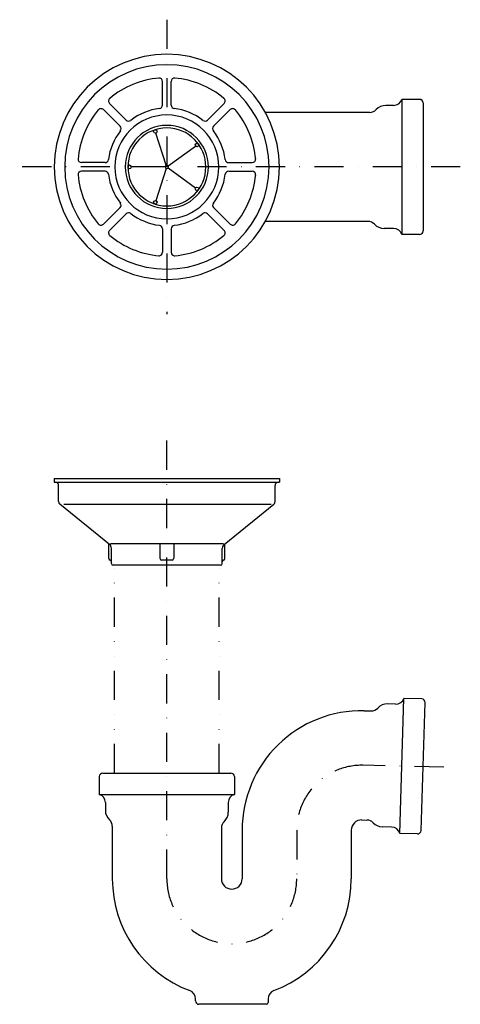
# Model space of a CAD drawing. Extents: x -85 to 169, y -252 to 317.
import ezdxf

# ---------------------------------------------------------------- set-up
doc = ezdxf.new("R2010")
doc.units = 0
doc.linetypes.add('DASHDOT', pattern=[33.64, 16.82, -8.41, 0, -8.41])
doc.linetypes.add('DIVIDE', pattern=[42.05, 16.82, -8.41, 0, -8.41, 0, -8.41])
doc.layers.get('0').update_dxf_attribs({"linetype": 'CONTINUOUS'})
doc.layers.add('LAYER001', color=7, linetype='CONTINUOUS')

msp = doc.modelspace()

# ---------------------------------------------------------------- linework, layer by layer
at = {"color": 7, "linetype": 'CONTINUOUS'}
for p, q in [((-2.5, 267.42), (-2.5, 281)), ((2.5, 267.42), (2.5, 281)), ((-33.1, 268.32), (-23.5, 258.72)), ((33.1, 268.32), (23.5, 258.72)), ((130.95, 267.2), (126.45, 267.2)), ((146, 270.7), (135.72, 270.7)), ((135.72, 270.7), (135.72, 192.7)), ((148, 268.7), (148, 231.7)), ((-36.62, 264.77), (-27.02, 255.2)), ((36.63, 264.77), (27.03, 255.2)), ((117.27, 263.2), (56.86, 263.2)), ((-0.3, 232.65), (-6.35, 251.22)), ((0.8, 232.3), (16.6, 243.77)), ((-35.72, 234.2), (-49.3, 234.2)), ((35.73, 234.2), (49.3, 234.2)), ((-35.72, 229.2), (-49.3, 229.2)), ((-1, 231.7), (-20.5, 231.7)), ((-0.3, 230.75), (-6.35, 212.17)), ((0.8, 231.1), (16.6, 219.62)), ((35.73, 229.2), (49.3, 229.2)), ((148, 231.7), (148, 194.7)), ((-36.62, 198.62), (-27.02, 208.2)), ((-33.1, 195.07), (-23.5, 204.67)), ((33.1, 195.07), (23.5, 204.67)), ((36.63, 198.62), (27.03, 208.2)), ((116.27, 200.2), (56.86, 200.2)), ((-2.5, 195.97), (-2.5, 182.4)), ((2.5, 195.97), (2.5, 182.4)), ((130.95, 196.2), (125.45, 196.2)), ((146, 192.7), (135.72, 192.7)), ((132.08, -78.5), (127.58, -78.33)), ((134.49, -153.11), (136.97, -75.16)), ((147.23, -75.48), (136.97, -75.16)), ((146.82, -151.49), (149.17, -77.54)), ((114.03, -82.28), (118.05, -82.38)), ((-37, -118.3), (0, -118.3)), ((0, -118.3), (37, -118.3)), ((-39, -120.3), (-39, -130.58)), ((39, -120.3), (39, -130.58)), ((-39, -130.58), (39, -130.58)), ((-35.5, -135.35), (-35.5, -139.85)), ((35.5, -135.35), (35.5, -140.85)), ((112.48, -145.33), (115.58, -145.4)), ((-31.5, -149.03), (-31.5, -179.3)), ((31.5, -150.03), (31.5, -179.3)), ((43.5, -151.28), (43.5, -179.3)), ((106.5, -151.3), (106.5, -179.3)), ((129.85, -149.45), (124.35, -149.3)), ((144.78, -153.43), (134.49, -153.11)), ((16.5, -249.8), (16.5, -248.58)), ((58.5, -248.58), (58.5, -250.8)), ((57.5, -251.8), (18.5, -251.8))]:
    msp.add_line(p, q, dxfattribs=at)
at = {"color": 7, "linetype": 'DASHDOT'}
for p, q in [((0, -179.3), (0, 76.31)), ((159.92, -114.79), (113.29, -113.81)), ((75, -151.3), (75, -179.3))]:
    msp.add_line(p, q, dxfattribs=at)
at = {"color": 7, "linetype": 'DIVIDE'}
for p, q in [((-30.15, -118.3), (-30.15, 1.7)), ((30.15, -118.3), (30.15, 1.7))]:
    msp.add_line(p, q, dxfattribs=at)
at = {"color": 7, "linetype": 'CONTINUOUS'}
for centre in [(-6.65, 252.15), (17.4, 244.35), (17.4, 219.05), (-6.65, 211.25)]:
    msp.add_circle(centre, 1, dxfattribs=at)
for centre, radius, start, end in [((0, 231.7), 65, 0, 180), ((0, 231.7), 59, 0, 180), ((0, 231.7), 51.5, 95.0111, 129.7667), ((-4.5, 281), 2, 0, 95.2111), ((4.5, 281), 2, 84.7889, 180), ((0, 231.7), 51.5, 50.2333, 84.9889), ((-31.67, 269.75), 2, 129.7778, 225), ((-4.5, 267.42), 2, 277.1778, 360), ((4.5, 267.42), 2, 180, 262.8222), ((31.68, 269.75), 2, 315, 410.2222), ((126.45, 259.7), 7.5, 90, 137.1889), ((130.95, 272.2), 5, 270, 342.5424), ((146, 268.7), 2, 360, 450), ((0, 231.7), 51.5, 140.2556, 174.9889), ((-38.05, 263.35), 2, 45.0333, 140.2444), ((0, 231.7), 30, 0, 180), ((0, 231.7), 34, 97.1778, 127.8), ((0, 231.7), 34, 52.2, 82.8222), ((38.05, 263.35), 2, 39.7556, 134.9667), ((0, 231.7), 51.5, 5.0111, 39.7444), ((117.27, 268.2), 5, 270, 317.1889), ((-22.07, 260.15), 2, 225, 307.8111), ((22.08, 260.15), 2, 232.1889, 315), ((0, 231.7), 34, 142.2, 172.8222), ((-28.45, 253.77), 2, 322.1889, 405.0333), ((0, 231.7), 24, 0, 180), ((0, 231.7), 22.5, 0, 180), ((28.45, 253.77), 2, 134.9667, 217.8111), ((0, 231.7), 34, 7.1778, 37.8), ((-49.3, 236.2), 2, 174.7889, 270), ((-35.72, 236.2), 2, 270, 352.8222), ((35.73, 236.2), 2, 187.1778, 270), ((49.3, 236.2), 2, 270, 365.2111), ((0, 231.7), 65, 180, 360), ((0, 231.7), 59, 180, 360), ((-49.3, 227.2), 2, 90, 185.2111), ((-35.72, 227.2), 2, 7.1778, 90), ((0, 231.7), 34, 187.1778, 217.8), ((0, 231.7), 30, 180, 360), ((0, 231.7), 24, 180, 360), ((-21.5, 231.7), 1, 0, 180), ((0, 231.7), 22.5, 180, 360), ((-21.5, 231.7), 1, 180, 360), ((0, 231.7), 1, 0, 180), ((0, 231.7), 1, 180, 360), ((0, 231.7), 34, 322.2, 352.8222), ((35.73, 227.2), 2, 90, 172.8222), ((49.3, 227.2), 2, 354.7889, 450), ((0, 231.7), 51.5, 185.0111, 219.7445), ((0, 231.7), 51.5, 320.2556, 354.9889), ((-28.45, 209.62), 2, 314.9667, 397.8111), ((28.45, 209.62), 2, 142.1889, 225.0333), ((-22.07, 203.25), 2, 52.1889, 135), ((0, 231.7), 34, 232.2, 262.8222), ((0, 231.7), 34, 277.1778, 307.8), ((22.08, 203.25), 2, 45, 127.8111), ((116.27, 195.2), 5, 42.8111, 90), ((-38.05, 200.05), 2, 219.7556, 314.9667), ((-31.67, 193.65), 2, 135, 230.2222), ((-4.5, 195.97), 2, 0, 82.8222), ((4.5, 195.97), 2, 97.1778, 180), ((31.68, 193.65), 2, 309.7778, 405), ((38.05, 200.05), 2, 225.0333, 320.2445), ((125.45, 203.7), 7.5, 222.8111, 270), ((130.95, 191.2), 5, 17.4576, 90), ((146, 194.7), 2, 270, 360), ((0, 231.7), 51.5, 230.2333, 264.9889), ((0, 231.7), 51.5, 275.0111, 309.7667), ((-4.5, 182.4), 2, 264.7889, 360), ((4.5, 182.4), 2, 180, 275.2111), ((127.35, -85.85), 7.5, 88.2, 137.2667), ((132.25, -73.5), 5, 268.2, 340.6017), ((147.18, -77.48), 2, 358.2, 448.2), ((112.5, -151.28), 69, 88.7444, 180), ((118.18, -77.38), 5, 268.4778, 317.2667), ((-37, -120.3), 2, 90, 180), ((37, -120.3), 2, 0, 90), ((-40.5, -135.35), 5, 0, 72.5424), ((40.5, -135.35), 5, 107.4576, 180), ((-28, -139.85), 7.5, 180, 227.1889), ((28, -140.85), 7.5, 312.8111, 360), ((-36.5, -149.03), 5, 0, 47.1889), ((36.5, -150.03), 5, 132.8111, 180), ((112.5, -151.3), 6, 88.8222, 180), ((115.53, -150.4), 5, 43.5444, 89.1333), ((124.58, -141.8), 7.5, 223.5444, 268.2), ((129.68, -154.45), 5, 15.5357, 88.2), ((144.83, -151.43), 2, 268.2, 358.2), ((37.5, -179.3), 69, 180, 249.4277), ((37.5, -179.3), 6, 180, 360), ((37.5, -179.3), 69, 290.5667, 360), ((11.5, -248.58), 5, 0, 69.4333), ((63.5, -248.58), 5, 110.5667, 180), ((18.5, -249.8), 2, 180, 270), ((11.63, -248.6), 5, 350.1, 358.5667), ((57.5, -250.8), 1, 270, 360)]:
    msp.add_arc(centre, radius, start, end, dxfattribs=at)
at = {"color": 7, "linetype": 'DASHDOT'}
for centre, start, end in [((112.5, -151.3), 88.8, 180), ((37.5, -179.3), 180, 360)]:
    msp.add_arc(centre, 37.5, start, end, dxfattribs=at)
at = {"layer": 'LAYER001', "color": 7, "linetype": 'DASHDOT'}
for p, q in [((0, 316.7), (0, 146.7)), ((169.5, 231.7), (-85, 231.7))]:
    msp.add_line(p, q, dxfattribs=at)
at = {"layer": 'LAYER001', "color": 7, "linetype": 'CONTINUOUS'}
for p, q in [((-65, 51.7), (65, 51.7)), ((-65, 51.7), (-65, 49.7)), ((65, 51.7), (65, 49.7)), ((-65, 49.7), (65, 49.7)), ((-62.5, 38.48), (-62.5, 47.7)), ((62.5, 38.48), (62.5, 47.7)), ((-33.11, 13.72), (-61.76, 36.93)), ((-59.59, 36.93), (60.21, 36.93)), ((33.11, 13.72), (61.76, 36.93)), ((-33.5, 5.64), (-33.5, 14.03)), ((32.81, 14.03), (-32.59, 14.03)), ((-32, 2.7), (-32, 11.39)), ((-4, 14.03), (-4, 5.7)), ((4, 14.03), (4, 5.7)), ((32, 2.7), (32, 11.39)), ((33.5, 5.64), (33.5, 14.03)), ((31, 1.7), (-31, 1.7)), ((3, 4.7), (-3, 4.7))]:
    msp.add_line(p, q, dxfattribs=at)
for centre, radius, start, end in [((-64.5, 47.7), 2, 0, 90), ((64.5, 47.7), 2, 90, 180), ((-60.5, 38.48), 2, 180, 230.9806), ((60.5, 38.48), 2, 309.0194, 360), ((-35, 11.39), 3, 0, 50.9806), ((35, 11.39), 3, 129.0194, 180), ((-3, 5.7), 1, 180, 270), ((3, 5.7), 1, 270, 360), ((-32.5, 5.64), 1, 180, 255.5225), ((-33, 3.7), 1, 0.0003, 75.5221), ((-31, 2.7), 1, 180, 270), ((31, 2.7), 1, 270, 360), ((33, 3.7), 1, 104.4777, 180.0012), ((32.5, 5.64), 1, 284.4775, 360)]:
    msp.add_arc(centre, radius, start, end, dxfattribs=at)

doc.saveas('drawing.dxf')
